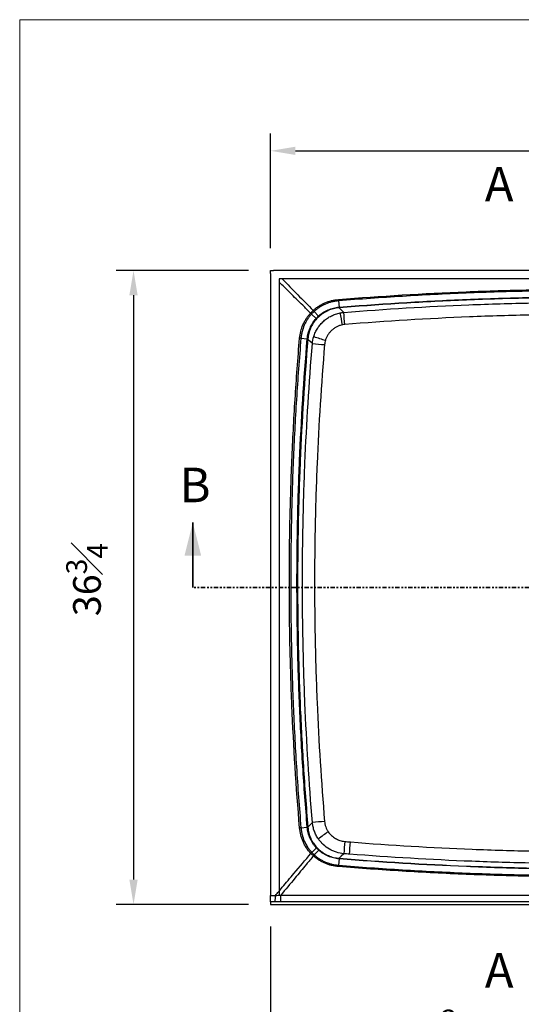
# Model space of a CAD drawing. Units: inches. Extents: x 0 to 129, y 0 to 91.
# Drawn here: x 0 to 29, y 33 to 91 of the extents above; entities that cross this region are included whole.
import ezdxf

# ---------------------------------------------------------------- set-up
doc = ezdxf.new("R2010")
doc.units = ezdxf.units.IN
doc.header["$MEASUREMENT"] = 0
doc.header["$PDSIZE"] = -1
doc.linetypes.add('PHANTOM', pattern=[0.5, 0.25, -0.05, 0.05, -0.05, 0.05, -0.05])
doc.styles.add('Dim', font='arial.ttf')
doc.styles.add('SLDTEXTSTYLE0', font='TXT', dxfattribs={"width": 0.75})
doc.dimstyles.new('3_4 Scale', dxfattribs={"dimscale": 16, "dimtxt": 0.1, "dimasz": 0.09, "dimexe": 0.0625, "dimexo": 0.08, "dimgap": 0.09, "dimtad": 1, "dimdec": 4, "dimzin": 0, "dimdsep": 46, "dimlunit": 5, "dimtxsty": 'Dim', "dimcen": 0, "dimadec": 4, "dimazin": 0, "dimtfac": 0.75, "dimtdec": 4, "dimtofl": 0, "dimtmove": 0, "dimatfit": 3, "dimfxl": 1, "dimfrac": 1, "dimtolj": 1, "dimtzin": 0, "dimarcsym": 0})

# ---------------------------------------------------------------- blocks, each defined once
blk = doc.blocks.new('*D21')
at = {"color": 0, "linetype": 'Continuous', "lineweight": -2, "transparency": 16777216}
for p, q in [((14.717, 38.005), (14.717, 28.295)), ((33.455, 33.598), (33.455, 28.295)), ((16.157, 29.295), (32.015, 29.295))]:
    blk.add_line(p, q, dxfattribs=at)
at = {"color": 0, "linetype": 'Continuous', "transparency": 16777216}
for points in [[(16.157, 29.535), (16.157, 29.055), (14.717, 29.295)], [(32.015, 29.535), (32.015, 29.055), (33.455, 29.295)]]:
    blk.add_solid(points, dxfattribs=at)
at = {"layer": 'Defpoints', "color": 0, "linetype": 'Continuous', "transparency": 16777216}
for p in [(14.717, 39.285), (33.455, 34.878), (33.455, 29.295)]:
    blk.add_point(p, dxfattribs=at)
at = {"color": 0, "linetype": 'Continuous', "lineweight": 18, "transparency": 16777216, "insert": (24.29, 33.188), "char_height": 1.6, "attachment_point": 2, "style": 'Dim'}
blk.add_mtext('\\A1;18{\\H0.75x;\\S3#4;}', dxfattribs=at)
blk = doc.blocks.new('*D26')
at = {"color": 0, "linetype": 'Continuous', "lineweight": -2, "transparency": 16777216}
for p, q in [((14.717, 77.292), (14.717, 83.937)), ((52.193, 77.292), (52.193, 83.937)), ((16.157, 82.937), (50.753, 82.937))]:
    blk.add_line(p, q, dxfattribs=at)
at = {"color": 0, "linetype": 'Continuous', "transparency": 16777216}
for points in [[(16.157, 83.177), (16.157, 82.697), (14.717, 82.937)], [(50.753, 83.177), (50.753, 82.697), (52.193, 82.937)]]:
    blk.add_solid(points, dxfattribs=at)
at = {"layer": 'Defpoints', "color": 0, "linetype": 'Continuous', "transparency": 16777216}
for p in [(52.193, 82.937), (14.717, 76.012), (52.193, 76.012)]:
    blk.add_point(p, dxfattribs=at)
at = {"color": 0, "linetype": 'Continuous', "lineweight": 18, "transparency": 16777216, "insert": (32.77, 86.815), "char_height": 1.6, "attachment_point": 2, "style": 'Dim'}
blk.add_mtext('\\A1;37{\\H0.75x;\\S1#2;}', dxfattribs=at)
blk = doc.blocks.new('*D22')
at = {"color": 0, "linetype": 'Continuous', "lineweight": -2, "transparency": 16777216}
for p, q in [((13.437, 76.012), (5.786, 76.012)), ((6.786, 74.572), (6.786, 40.725)), ((13.437, 39.285), (5.786, 39.285))]:
    blk.add_line(p, q, dxfattribs=at)
at = {"color": 0, "linetype": 'Continuous', "transparency": 16777216}
for points in [[(6.546, 74.572), (7.026, 74.572), (6.786, 76.012)], [(6.546, 40.725), (7.026, 40.725), (6.786, 39.285)]]:
    blk.add_solid(points, dxfattribs=at)
at = {"layer": 'Defpoints', "color": 0, "linetype": 'Continuous', "transparency": 16777216}
for p in [(14.717, 76.012), (6.786, 39.285), (14.717, 39.285)]:
    blk.add_point(p, dxfattribs=at)
at = {"color": 0, "linetype": 'Continuous', "lineweight": 18, "transparency": 16777216, "insert": (2.891, 58.099), "char_height": 1.6, "attachment_point": 2, "rotation": 90, "style": 'Dim'}
blk.add_mtext('\\A1;36{\\H0.75x;\\S3#4;}', dxfattribs=at)

msp = doc.modelspace()

# ---------------------------------------------------------------- linework, layer by layer
at = {"color": 7, "linetype": 'Continuous', "lineweight": 18}
for p, q in [((129.25, 90.53406), (0.19685, 90.53406)), ((0.19685, 90.53406), (0.19685, 0.19685))]:
    msp.add_line(p, q, dxfattribs=at)
at = {"color": 7, "linetype": 'Continuous', "lineweight": 25}
for p, q in [((52.0119, 76.0124), (14.89802, 76.0124)), ((14.71668, 75.83096), (14.71668, 39.80433)), ((15.21637, 75.51271), (15.21637, 39.81167)), ((51.69356, 75.51271), (15.21637, 75.51271)), ((18.65414, 74.24532), (18.68454, 73.87752)), ((17.24457, 73.63617), (17.49895, 73.36643)), ((17.09146, 73.48352), (17.36049, 73.22837)), ((16.47833, 72.0756), (16.84601, 72.04415)), ((16.47827, 43.72189), (16.84604, 43.75334)), ((17.11086, 42.29281), (17.37695, 42.55136)), ((17.25222, 42.15242), (17.50549, 42.42523)), ((18.68511, 41.92028), (18.65464, 41.55016)), ((14.71668, 39.42978), (14.71668, 39.28537)), ((14.71668, 39.28537), (52.19324, 39.28537))]:
    msp.add_line(p, q, dxfattribs=at)
at = {"color": 7, "linetype": 'Continuous', "lineweight": 35}
msp.add_line((10.21939, 57.64889), (10.21939, 61.40654), dxfattribs=at)
at = {"color": 7, "linetype": 'PHANTOM', "lineweight": 35}
msp.add_line((56.69054, 57.64889), (10.21939, 57.64889), dxfattribs=at)
at = {"color": 7, "linetype": 'Continuous', "lineweight": 25, "flags": 128}
for points in [[(18.69218, 73.84281), (18.81244, 73.72351), (18.9573, 73.57981)], [(17.1425, 71.7708), (16.99966, 71.91572), (16.8807, 72.03641)], [(16.88074, 43.76109), (17.00025, 43.88234), (17.14261, 44.02677)], [(18.96034, 42.22066), (18.81304, 42.07454), (18.69278, 41.95525)]]:
    msp.add_lwpolyline(points, dxfattribs=at)
at = {"color": 7, "linetype": 'Continuous', "lineweight": 25}
for centre, radius, start, end in [((20.70363, 76.87159), 4.73832, 222.144452, 223.086264), ((27.86531, 74.62846), 9.20672, 184.676084, 184.895305), ((13.84068, 70.02836), 4.74588, 46.746115, 47.686473), ((-13.1512, 66.96173), 32.57477, 10.430966, 11.670153), ((-85.07766, 64.63478), 104.4188, 4.5272708, 4.914267), ((16.10763, 63.31977), 8.75086, 84.931751, 85.162371), ((23.51761, 91.04941), 19.89498, 251.551974, 253.582055), ((25.72686, 168.03843), 96.64962, 264.9043112, 265.3227726), ((25.60488, -50.77041), 95.17413, 94.6763004, 95.1011114), ((16.10962, 52.4545), 8.72754, 274.837654, 275.068948), ((23.43357, 35.4749), 9.64995, 123.843193, 128.043191), ((49.63392, 40.37002), 30.72936, 175.220042, 176.547338), ((-109.88916, 52.91923), 129.62009, 355.2541341, 355.5660076), ((13.81348, 45.74021), 4.77602, 312.789642, 313.724533), ((21.41146, 38.3159), 5.65677, 137.311124, 138.103165), ((29.69592, 41.02022), 11.04279, 175.142748, 175.326834), ((12.16609, 39.7184), 2.83478, 354.149419, 1.73225), ((-246.43669, 39.72452), 261.74736, 359.9353607, 0.0198111)]:
    msp.add_arc(centre, radius, start, end, dxfattribs=at)
for points in [[(14.71668, 76.0124), (14.77712, 76.0124), (14.83757, 76.0124), (14.89802, 76.0124)], [(14.71668, 75.83096), (14.71668, 75.89144), (14.71668, 75.95193), (14.71668, 76.0124)], [(15.39201, 75.51271), (15.99166, 74.90605), (16.59112, 74.29921), (17.19038, 73.69217)], [(17.03555, 73.5378), (17.08458, 73.59176), (17.13627, 73.64329), (17.19038, 73.69217)], [(17.24311, 73.63485), (17.1906, 73.58732), (17.1404, 73.53727), (17.09271, 73.48489)], [(17.19038, 73.69217), (17.19084, 73.69259), (17.19131, 73.69301), (17.19178, 73.69343)], [(18.69218, 73.84281), (18.69014, 73.84264), (18.6881, 73.84247), (18.68607, 73.8423)], [(17.03435, 73.53648), (17.03475, 73.53692), (17.03515, 73.53736), (17.03555, 73.5378)], [(17.09271, 73.48489), (17.09229, 73.48444), (17.09188, 73.48398), (17.09146, 73.48352)], [(17.36049, 73.22837), (17.40451, 73.27645), (17.45075, 73.32255), (17.49895, 73.36643)], [(17.52474, 73.34035), (17.47663, 73.29653), (17.43049, 73.25053), (17.38653, 73.20254)], [(18.75019, 73.55086), (18.81873, 73.56415), (18.88776, 73.5738), (18.9573, 73.57981)], [(19.01534, 72.87693), (18.97166, 72.87339), (18.92829, 72.86755), (18.88523, 72.85942)], [(16.84561, 72.03945), (16.84574, 72.04102), (16.84587, 72.04259), (16.84601, 72.04415)], [(16.88122, 72.04252), (16.88104, 72.04049), (16.88087, 72.03845), (16.8807, 72.03641)], [(17.1425, 71.7708), (17.15483, 71.90889), (17.18129, 72.04423), (17.22196, 72.17681)], [(17.89445, 71.96564), (17.86926, 71.88237), (17.85308, 71.79737), (17.84582, 71.71067)], [(16.84604, 43.75334), (16.8459, 43.75491), (16.84577, 43.75648), (16.84564, 43.75804)], [(16.88074, 43.76109), (16.88091, 43.75905), (16.88108, 43.75701), (16.88126, 43.75497)], [(19.01144, 42.93067), (19.12195, 42.91984), (19.23247, 42.90902), (19.34299, 42.89823)], [(17.05787, 42.23531), (17.05669, 42.23659), (17.05552, 42.23786), (17.05434, 42.23914)], [(17.19934, 42.09481), (17.15012, 42.1395), (17.10289, 42.1864), (17.05787, 42.23531)], [(17.11463, 42.28871), (17.15846, 42.2413), (17.20439, 42.1958), (17.25222, 42.15242)], [(17.50549, 42.42523), (17.46091, 42.46545), (17.418, 42.50755), (17.37695, 42.55136)], [(17.40265, 42.57758), (17.44368, 42.53386), (17.48647, 42.49193), (17.53101, 42.45178)], [(19.28653, 42.19495), (19.17779, 42.20349), (19.06907, 42.21206), (18.96034, 42.22066)], [(18.68663, 41.95576), (18.68868, 41.95559), (18.69073, 41.95542), (18.69278, 41.95525)], [(14.71668, 39.80433), (14.81098, 39.80425), (14.90527, 39.80417), (14.99957, 39.80409)], [(14.9861, 39.42943), (14.89629, 39.42955), (14.80649, 39.42966), (14.71668, 39.42978)], [(15.3105, 39.42923), (15.20231, 39.42923), (15.09418, 39.4293), (14.9861, 39.42943)], [(14.99957, 39.80409), (15.10323, 39.80767), (15.20693, 39.81132), (15.31065, 39.81503)]]:
    msp.add_open_spline(points, degree=3, dxfattribs=at)
for points, knots in [([(17.03555, 73.5378), (16.88391, 73.68763), (16.73229, 73.83747), (16.58068, 73.98732), (16.33139, 74.23373), (16.08214, 74.48017), (15.83291, 74.72664), (15.62738, 74.9299), (15.42186, 75.13319), (15.21637, 75.3365)], [0.0104758903, 0.0104758903, 0.0104758903, 0.0104758903, 0.0267349218, 0.0267349218, 0.0267349218, 0.0534698435, 0.0534698435, 0.0534698435, 0.0755182332, 0.0755182332, 0.0755182332, 0.0755182332]), ([(18.64751, 74.32411), (21.11011, 74.52364), (23.57664, 74.67307), (27.27963, 74.82242), (28.51432, 74.85974), (30.98435, 74.90949), (32.21967, 74.92191), (34.69015, 74.9219), (35.92548, 74.90949), (38.39561, 74.85974), (39.63037, 74.82241), (42.09885, 74.72286), (43.3327, 74.66061), (45.79864, 74.51113), (47.03091, 74.42389), (48.26221, 74.32413)], [0, 0, 0, 0, 0.25, 0.25, 0.375, 0.375, 0.5, 0.5, 0.625, 0.625, 0.75, 0.75, 0.875, 0.875, 1, 1, 1, 1]), ([(48.25578, 74.24532), (47.02502, 74.34517), (45.79329, 74.43251), (43.32842, 74.58217), (42.09511, 74.6445), (39.62769, 74.7442), (38.39347, 74.78159), (35.9244, 74.83142), (34.6896, 74.84386), (32.22018, 74.84387), (30.98539, 74.83142), (28.51642, 74.78159), (27.28227, 74.7442), (24.81468, 74.64449), (23.58138, 74.58216), (21.11651, 74.43249), (19.88491, 74.34517), (18.65414, 74.24532)], [0, 0, 0, 0, 0.125, 0.125, 0.25, 0.25, 0.375, 0.375, 0.5, 0.5, 0.625, 0.625, 0.75, 0.75, 0.875, 0.875, 1, 1, 1, 1]), ([(17.19178, 73.69343), (17.24173, 73.73874), (17.29333, 73.78192), (17.39992, 73.86393), (17.45497, 73.90279), (17.56827, 73.97587), (17.62626, 74.00993), (17.7449, 74.07318), (17.8056, 74.10239), (17.99124, 74.18268), (18.11864, 74.22591), (18.38037, 74.2912), (18.51307, 74.31287), (18.64751, 74.32411)], [0, 0, 0, 0, 0.125, 0.125, 0.25, 0.25, 0.375, 0.375, 0.5, 0.5, 0.75, 0.75, 1, 1, 1, 1]), ([(18.65414, 74.24532), (18.63793, 74.244), (18.62163, 74.24251), (18.58919, 74.23922), (18.54062, 74.23381), (18.49228, 74.22696), (18.39593, 74.21131), (18.33212, 74.19827), (18.14202, 74.15117), (18.01864, 74.10947), (17.83886, 74.03192), (17.78007, 74.00369), (17.66519, 73.94254), (17.60903, 73.90959), (17.49933, 73.83888), (17.44604, 73.80126), (17.36866, 73.74171), (17.33058, 73.71115), (17.29342, 73.6794), (17.26885, 73.65798), (17.25662, 73.6471), (17.24457, 73.63617)], [0, 0, 0, 0, 0.03125, 0.03125, 0.0625, 0.125, 0.125, 0.25, 0.25, 0.5, 0.5, 0.625, 0.625, 0.75, 0.75, 0.875, 0.875, 0.9375, 0.96875, 0.96875, 1, 1, 1, 1]), ([(18.64761, 74.32412), (18.64878, 74.30966), (18.64995, 74.2953), (18.65214, 74.26849), (18.65316, 74.25605), (18.65404, 74.24531)], [0, 0, 0, 0, 0.5, 0.5, 1, 1, 1, 1]), ([(18.68924, 73.87791), (19.91711, 73.97813), (21.14593, 74.06585), (23.60505, 74.21629), (24.83549, 74.27901), (27.29717, 74.37936), (28.52859, 74.41701), (30.99186, 74.46721), (32.22366, 74.47976), (34.68758, 74.47976), (35.91949, 74.46719), (38.38269, 74.41698), (39.61419, 74.37932), (43.30635, 74.22876), (45.76494, 74.07834), (48.22069, 73.87791)], [0, 0, 0, 0, 0.125, 0.125, 0.25, 0.25, 0.375, 0.375, 0.5, 0.5, 0.625, 0.625, 0.75, 0.75, 1, 1, 1, 1]), ([(48.21775, 73.84281), (45.7625, 74.04334), (43.3044, 74.19386), (39.61298, 74.34454), (38.38172, 74.38223), (35.919, 74.43249), (34.68733, 74.44507), (32.2239, 74.44507), (30.99235, 74.43251), (28.52956, 74.38227), (27.29838, 74.34458), (24.8372, 74.24415), (23.60701, 74.18138), (21.14837, 74.03085), (19.9198, 73.94307), (18.69218, 73.84281)], [0, 0, 0, 0, 0.25, 0.25, 0.375, 0.375, 0.5, 0.5, 0.625, 0.625, 0.75, 0.75, 0.875, 0.875, 1, 1, 1, 1]), ([(18.9573, 73.57981), (21.36896, 73.77394), (23.78329, 73.91955), (27.40879, 74.06525), (28.61813, 74.10169), (31.03664, 74.15026), (33.45525, 74.17454), (35.87407, 74.15025), (38.29299, 74.10166), (39.50196, 74.06522), (43.12684, 73.91954), (45.54096, 73.77394), (47.95262, 73.57981)], [0, 0, 0, 0, 0.25, 0.25, 0.375, 0.375, 0.5, 0.625, 0.625, 0.75, 0.75, 1, 1, 1, 1]), ([(17.24451, 73.63611), (17.23715, 73.64398), (17.22875, 73.65305), (17.21085, 73.67255), (17.20136, 73.68298), (17.19185, 73.6935)], [0, 0, 0, 0, 0.5, 0.5, 1, 1, 1, 1]), ([(17.24457, 73.63617), (17.24457, 73.63617), (17.24457, 73.63617), (17.24457, 73.63617), (17.24409, 73.63573), (17.2436, 73.63529), (17.24311, 73.63485)], [-0.00000006, -0.00000006, -0.00000006, -0.00000006, 0, 0, 0, 0.0000500564148, 0.0000500564148, 0.0000500564148, 0.0000500564148]), ([(17.49895, 73.36643), (17.50398, 73.37101), (17.50914, 73.37567), (17.51939, 73.38481), (17.53483, 73.39844), (17.55045, 73.41179), (17.58192, 73.43814), (17.60322, 73.45524), (17.66808, 73.5051), (17.71257, 73.53646), (17.80406, 73.59546), (17.85104, 73.62309), (17.94755, 73.67459), (17.99723, 73.69851), (18.0981, 73.74199), (18.14932, 73.76159), (18.25336, 73.79655), (18.30629, 73.81194), (18.41292, 73.83824), (18.46667, 73.84919), (18.54793, 73.8623), (18.57512, 73.86612), (18.61607, 73.87102), (18.62975, 73.87252), (18.65028, 73.87456), (18.65713, 73.8752), (18.67083, 73.87641), (18.67776, 73.87699), (18.68454, 73.87753)], [0, 0, 0, 0, 0.015625, 0.015625, 0.03125, 0.0625, 0.0625, 0.125, 0.125, 0.25, 0.25, 0.375, 0.375, 0.5, 0.5, 0.625, 0.625, 0.75, 0.75, 0.875, 0.875, 0.9375, 0.9375, 0.96875, 0.96875, 0.984375, 0.984375, 1, 1, 1, 1]), ([(18.68607, 73.8423), (18.63234, 73.83797), (18.57879, 73.83145), (18.47267, 73.81412), (18.42003, 73.80331), (18.31559, 73.77738), (18.26375, 73.76223), (18.16186, 73.72785), (18.11168, 73.70859), (18.01289, 73.6659), (17.96423, 73.64243), (17.8697, 73.59191), (17.82367, 73.5648), (17.68924, 73.47804), (17.60446, 73.41297), (17.52474, 73.34035)], [0, 0, 0, 0, 0.125, 0.125, 0.25, 0.25, 0.375, 0.375, 0.5, 0.5, 0.625, 0.625, 0.75, 0.75, 1, 1, 1, 1]), ([(18.68454, 73.87752), (18.68454, 73.87752), (18.68454, 73.87752), (18.68454, 73.87752), (18.68611, 73.87765), (18.68767, 73.87778), (18.68924, 73.87791)], [-0.00000006, -0.00000006, -0.00000006, -0.00000006, 0, 0, 0, 0.000119796597, 0.000119796597, 0.000119796597, 0.000119796597]), ([(18.68454, 73.87752), (18.68507, 73.86805), (18.68549, 73.86008), (18.68603, 73.8481), (18.68614, 73.84409), (18.68607, 73.8423)], [0, 0, 0, 0, 0.5, 0.5, 1, 1, 1, 1]), ([(16.39954, 72.08225), (16.41116, 72.21668), (16.43314, 72.34935), (16.49916, 72.61096), (16.54279, 72.73825), (16.6236, 72.92369), (16.653, 72.98432), (16.7166, 73.10279), (16.75084, 73.1607), (16.82425, 73.27381), (16.86326, 73.32876), (16.94556, 73.43515), (16.98889, 73.48665), (17.03435, 73.53648)], [0, 0, 0, 0, 0.25, 0.25, 0.5, 0.5, 0.625, 0.625, 0.75, 0.75, 0.875, 0.875, 1, 1, 1, 1]), ([(17.09146, 73.48352), (17.08049, 73.4715), (17.06958, 73.45931), (17.04809, 73.43479), (17.01625, 73.39772), (16.98558, 73.35972), (16.92583, 73.28249), (16.88807, 73.2293), (16.81704, 73.1198), (16.78393, 73.06373), (16.72243, 72.94903), (16.69402, 72.89033), (16.61596, 72.71075), (16.57387, 72.5875), (16.52623, 72.39752), (16.51303, 72.33374), (16.49712, 72.23742), (16.49014, 72.1891), (16.4846, 72.14054), (16.48123, 72.10811), (16.47969, 72.09182), (16.47833, 72.0756)], [0, 0, 0, 0, 0.03125, 0.03125, 0.0625, 0.125, 0.125, 0.25, 0.25, 0.375, 0.375, 0.5, 0.5, 0.75, 0.75, 0.875, 0.875, 0.9375, 0.96875, 0.96875, 1, 1, 1, 1]), ([(16.846, 72.04415), (16.85046, 72.09899), (16.85717, 72.15365), (16.87496, 72.26196), (16.88606, 72.31568), (16.91267, 72.42225), (16.9282, 72.47513), (16.96346, 72.57908), (16.98321, 72.63026), (17.02698, 72.731), (17.05104, 72.78062), (17.10281, 72.87699), (17.13058, 72.9239), (17.21947, 73.06088), (17.28615, 73.14724), (17.36049, 73.22837)], [0, 0, 0, 0, 0.125, 0.125, 0.25, 0.25, 0.375, 0.375, 0.5, 0.5, 0.625, 0.625, 0.75, 0.75, 1, 1, 1, 1]), ([(17.38653, 73.20254), (17.31359, 73.12292), (17.24832, 73.03835), (17.13234, 72.85981), (17.08164, 72.76584), (17.01695, 72.61754), (16.99743, 72.56719), (16.96265, 72.46516), (16.94733, 72.41331), (16.92104, 72.30881), (16.91006, 72.25613), (16.8924, 72.14992), (16.88571, 72.09631), (16.88122, 72.04252)], [0, 0, 0, 0, 0.25, 0.25, 0.5, 0.5, 0.625, 0.625, 0.75, 0.75, 0.875, 0.875, 1, 1, 1, 1]), ([(17.09146, 73.48352), (17.08363, 73.49092), (17.0746, 73.49937), (17.05519, 73.51736), (17.04481, 73.52692), (17.03435, 73.53648)], [0, 0, 0, 0, 0.5, 0.5, 1, 1, 1, 1]), ([(17.22196, 72.17681), (17.24855, 72.26352), (17.28073, 72.34745), (17.35583, 72.50994), (17.39875, 72.58851), (17.4713, 72.70229), (17.49688, 72.73958), (17.55072, 72.81257), (17.57873, 72.84795), (17.66595, 72.9508), (17.72834, 73.01502), (17.8282, 73.10489), (17.86253, 73.13377), (17.93334, 73.18934), (17.96989, 73.21609), (18.08231, 73.29258), (18.15988, 73.33794), (18.32009, 73.41778), (18.40273, 73.45227), (18.53056, 73.49571), (18.57389, 73.50882), (18.66152, 73.5321), (18.70568, 73.54223), (18.75019, 73.55086)], [0, 0, 0, 0, 0.125, 0.125, 0.25, 0.25, 0.3125, 0.3125, 0.375, 0.375, 0.5, 0.5, 0.5625, 0.5625, 0.625, 0.625, 0.75, 0.75, 0.875, 0.875, 0.9375, 0.9375, 1, 1, 1, 1]), ([(17.38652, 73.20252), (17.38505, 73.20426), (17.38202, 73.20742), (17.37318, 73.21621), (17.36737, 73.22184), (17.36051, 73.22838)], [0, 0, 0, 0, 0.5, 0.5, 1, 1, 1, 1]), ([(17.52473, 73.34034), (17.523, 73.34182), (17.51986, 73.34486), (17.5111, 73.35374), (17.50549, 73.35956), (17.49897, 73.36645)], [0, 0, 0, 0, 0.5, 0.5, 1, 1, 1, 1]), ([(47.89458, 72.87693), (45.49264, 73.07162), (43.08821, 73.2179), (39.47784, 73.36435), (38.2737, 73.40101), (35.86443, 73.4499), (33.45525, 73.47434), (31.04629, 73.44991), (28.63743, 73.40104), (27.43292, 73.36438), (23.82192, 73.21791), (21.41729, 73.07162), (19.01534, 72.87693)], [0, 0, 0, 0, 0.25, 0.25, 0.375, 0.375, 0.5, 0.625, 0.625, 0.75, 0.75, 1, 1, 1, 1]), ([(18.88523, 72.85942), (18.85646, 72.85347), (18.82794, 72.84655), (18.77136, 72.83078), (18.74339, 72.82195), (18.66091, 72.79287), (18.60761, 72.76996), (18.5043, 72.71728), (18.45429, 72.68751), (18.38181, 72.63755), (18.35824, 72.62013), (18.31254, 72.58396), (18.29036, 72.56519), (18.22581, 72.50684), (18.18541, 72.46524), (18.1288, 72.39874), (18.1106, 72.37589), (18.07557, 72.32878), (18.05889, 72.30472), (18.01148, 72.2313), (17.9833, 72.18061), (17.93371, 72.07577), (17.9123, 72.02161), (17.89445, 71.96564)], [0, 0, 0, 0, 0.0625, 0.0625, 0.125, 0.125, 0.25, 0.25, 0.375, 0.375, 0.4375, 0.4375, 0.5, 0.5, 0.625, 0.625, 0.6875, 0.6875, 0.75, 0.75, 0.875, 0.875, 1, 1, 1, 1]), ([(16.39949, 43.71503), (16.20179, 46.07367), (16.05379, 48.43523), (15.90581, 51.98193), (15.86881, 53.16493), (15.81949, 55.5313), (15.80718, 56.71463), (15.80717, 59.08135), (15.81947, 60.26481), (15.86877, 62.63119), (15.90577, 63.81399), (16.00442, 66.17866), (16.0661, 67.36058), (16.21423, 69.72262), (16.30068, 70.90293), (16.39954, 72.08225)], [0, 0, 0, 0, 0.25, 0.25, 0.375, 0.375, 0.5, 0.5, 0.625, 0.625, 0.75, 0.75, 0.875, 0.875, 1, 1, 1, 1]), ([(16.47833, 72.0756), (16.37939, 70.8969), (16.29285, 69.71721), (16.14455, 67.3564), (16.08278, 66.1751), (15.98399, 63.81166), (15.94694, 62.62948), (15.89755, 60.26432), (15.88522, 59.08148), (15.88522, 56.71598), (15.89755, 55.53326), (15.94693, 53.16812), (15.98398, 51.98579), (16.08277, 49.62234), (16.14453, 48.44109), (16.29282, 46.08017), (16.37934, 44.90059), (16.47827, 43.72189)], [0, 0, 0, 0, 0.125, 0.125, 0.25, 0.25, 0.375, 0.375, 0.5, 0.5, 0.625, 0.625, 0.75, 0.75, 0.875, 0.875, 1, 1, 1, 1]), ([(16.84564, 43.75804), (16.74635, 44.93377), (16.65944, 46.11039), (16.51039, 48.46531), (16.44825, 49.64365), (16.34881, 52.00115), (16.3115, 53.18053), (16.26176, 55.53966), (16.24932, 56.7194), (16.24932, 59.07922), (16.26177, 60.25908), (16.31152, 62.61815), (16.34883, 63.79758), (16.498, 67.33361), (16.64703, 69.68801), (16.84561, 72.03945)], [0, 0, 0, 0, 0.125, 0.125, 0.25, 0.25, 0.375, 0.375, 0.5, 0.5, 0.625, 0.625, 0.75, 0.75, 1, 1, 1, 1]), ([(16.8807, 72.03641), (16.68203, 69.68548), (16.53289, 67.33159), (16.38361, 63.79631), (16.34626, 62.61713), (16.29647, 60.25856), (16.28401, 59.07895), (16.28401, 56.71963), (16.29646, 55.54014), (16.34625, 53.18151), (16.38359, 52.00239), (16.48311, 49.64539), (16.54529, 48.4673), (16.69444, 46.11289), (16.7814, 44.93656), (16.88074, 43.76109)], [0, 0, 0, 0, 0.25, 0.25, 0.375, 0.375, 0.5, 0.5, 0.625, 0.625, 0.75, 0.75, 0.875, 0.875, 1, 1, 1, 1]), ([(16.47833, 72.0756), (16.46759, 72.07651), (16.45515, 72.07757), (16.42835, 72.07983), (16.414, 72.08104), (16.39954, 72.08225)], [0, 0, 0, 0, 0.5, 0.5, 1, 1, 1, 1]), ([(16.88122, 72.04252), (16.87943, 72.04246), (16.87542, 72.04258), (16.86344, 72.04315), (16.85548, 72.04359), (16.84601, 72.04415)], [0, 0, 0, 0, 0.5, 0.5, 1, 1, 1, 1]), ([(17.14261, 44.02677), (16.95055, 46.33406), (16.80646, 48.64412), (16.66228, 52.11335), (16.62622, 53.27058), (16.57815, 55.58484), (16.56614, 56.74205), (16.56613, 58.47798), (16.56914, 59.05665), (16.58115, 60.21401), (16.59017, 60.79276), (16.62623, 62.52875), (16.66228, 63.68546), (16.80641, 67.15376), (16.95045, 69.4635), (17.1425, 71.7708)], [0, 0, 0, 0, 0.25, 0.25, 0.375, 0.375, 0.5, 0.5, 0.5625, 0.5625, 0.625, 0.625, 0.75, 0.75, 1, 1, 1, 1]), ([(17.84582, 71.71067), (17.6534, 69.41344), (17.50887, 67.11374), (17.36417, 63.66047), (17.32796, 62.50877), (17.29173, 60.78028), (17.28267, 60.20403), (17.27058, 59.05166), (17.26756, 58.4755), (17.26754, 56.74706), (17.27959, 55.59485), (17.32784, 53.29059), (17.36404, 52.13836), (17.50872, 48.68415), (17.65326, 46.38414), (17.84569, 44.0869)], [0, 0, 0, 0, 0.25, 0.25, 0.375, 0.375, 0.4375, 0.4375, 0.5, 0.5, 0.625, 0.625, 0.75, 0.75, 1, 1, 1, 1]), ([(17.48674, 43.07468), (17.43785, 43.14536), (17.39408, 43.21843), (17.31638, 43.36916), (17.28244, 43.44682), (17.23898, 43.56678), (17.22574, 43.60735), (17.2018, 43.68967), (17.19114, 43.73131), (17.16335, 43.85667), (17.15024, 43.94122), (17.14261, 44.02677)], [0, 0, 0, 0, 0.25, 0.25, 0.5, 0.5, 0.625, 0.625, 0.75, 0.75, 1, 1, 1, 1]), ([(17.84569, 44.0869), (17.85019, 44.03325), (17.85812, 43.98021), (17.87517, 43.90155), (17.88173, 43.87543), (17.89652, 43.82377), (17.90472, 43.79831), (17.93169, 43.72306), (17.95282, 43.67436), (18.00131, 43.57987), (18.02868, 43.53408), (18.05931, 43.48981)], [0, 0, 0, 0, 0.25, 0.25, 0.375, 0.375, 0.5, 0.5, 0.75, 0.75, 1, 1, 1, 1]), ([(16.47827, 43.72189), (16.46754, 43.72095), (16.4551, 43.71986), (16.4283, 43.71753), (16.41395, 43.71628), (16.39949, 43.71503)], [0, 0, 0, 0, 0.5, 0.5, 1, 1, 1, 1]), ([(17.05434, 42.23914), (16.96055, 42.33952), (16.8755, 42.44686), (16.72383, 42.67599), (16.65825, 42.79622), (16.54696, 43.04747), (16.50199, 43.17683), (16.43395, 43.44308), (16.41133, 43.57814), (16.39949, 43.71503)], [0, 0, 0, 0, 0.25, 0.25, 0.5, 0.5, 0.75, 0.75, 1, 1, 1, 1]), ([(16.47827, 43.72189), (16.47967, 43.70538), (16.48123, 43.68878), (16.48469, 43.65576), (16.49036, 43.6063), (16.49752, 43.5571), (16.51388, 43.45902), (16.52747, 43.39409), (16.57658, 43.2007), (16.61996, 43.07542), (16.72749, 42.8321), (16.79091, 42.71566), (16.901, 42.54927), (16.93993, 42.49558), (17.00159, 42.41762), (17.03324, 42.37928), (17.0661, 42.34191), (17.08828, 42.3172), (17.09954, 42.30491), (17.11085, 42.29281)], [0, 0, 0, 0, 0.03125, 0.03125, 0.0625, 0.125, 0.125, 0.25, 0.25, 0.5, 0.5, 0.75, 0.75, 0.875, 0.875, 0.9375, 0.96875, 0.96875, 1, 1, 1, 1]), ([(16.88126, 43.75497), (16.87946, 43.75508), (16.87544, 43.75499), (16.86346, 43.75443), (16.8555, 43.75397), (16.84603, 43.75334)], [0, 0, 0, 0, 0.5, 0.5, 1, 1, 1, 1]), ([(17.37695, 42.55136), (17.37219, 42.55643), (17.36736, 42.56163), (17.35786, 42.57197), (17.3437, 42.58754), (17.32982, 42.6033), (17.30244, 42.63509), (17.28467, 42.65662), (17.23284, 42.72221), (17.20023, 42.76729), (17.13886, 42.86011), (17.11011, 42.90785), (17.0565, 43.00604), (17.03159, 43.05669), (16.96399, 43.21022), (16.92801, 43.31525), (16.88721, 43.47669), (16.87581, 43.53115), (16.86208, 43.61383), (16.85807, 43.64156), (16.8529, 43.6834), (16.85132, 43.69737), (16.84917, 43.71834), (16.84849, 43.72534), (16.84721, 43.73933), (16.8466, 43.74641), (16.84603, 43.75334)], [0, 0, 0, 0, 0.015625, 0.015625, 0.03125, 0.0625, 0.0625, 0.125, 0.125, 0.25, 0.25, 0.375, 0.375, 0.5, 0.5, 0.75, 0.75, 0.875, 0.875, 0.9375, 0.9375, 0.96875, 0.96875, 0.984375, 0.984375, 1, 1, 1, 1]), ([(16.88126, 43.75497), (16.88584, 43.70007), (16.89272, 43.64532), (16.91086, 43.53734), (16.92212, 43.48399), (16.96234, 43.32588), (16.99771, 43.223), (17.06408, 43.07263), (17.08853, 43.02302), (17.14112, 42.92685), (17.16932, 42.88008), (17.25957, 42.74369), (17.32721, 42.65793), (17.40265, 42.57758)], [0, 0, 0, 0, 0.125, 0.125, 0.25, 0.25, 0.5, 0.5, 0.625, 0.625, 0.75, 0.75, 1, 1, 1, 1]), ([(18.05931, 43.48981), (18.08673, 43.45065), (18.11612, 43.41317), (18.16308, 43.35945), (18.17922, 43.34196), (18.21246, 43.30782), (18.22961, 43.29113), (18.31732, 43.21022), (18.39322, 43.15399), (18.51545, 43.08207), (18.55766, 43.06017), (18.64479, 43.02082), (18.68903, 43.00368), (18.82376, 42.95963), (18.91621, 42.94001), (19.01144, 42.93067)], [0, 0, 0, 0, 0.125, 0.125, 0.1875, 0.1875, 0.25, 0.25, 0.5, 0.5, 0.625, 0.625, 0.75, 0.75, 1, 1, 1, 1]), ([(18.96034, 42.22066), (18.81315, 42.23326), (18.67002, 42.26173), (18.46122, 42.32737), (18.39261, 42.35312), (18.29123, 42.39773), (18.25789, 42.41352), (18.19246, 42.44675), (18.1603, 42.46421), (18.00231, 42.55567), (17.88471, 42.64201), (17.74903, 42.76694), (17.72253, 42.79274), (17.6712, 42.84555), (17.64631, 42.87263), (17.57395, 42.95582), (17.52878, 43.01391), (17.48674, 43.07468)], [0, 0, 0, 0, 0.25, 0.25, 0.375, 0.375, 0.4375, 0.4375, 0.5, 0.5, 0.75, 0.75, 0.8125, 0.8125, 0.875, 0.875, 1, 1, 1, 1]), ([(19.34299, 42.89823), (21.69064, 42.71231), (24.04058, 42.5726), (27.56892, 42.43271), (28.74561, 42.3977), (31.10013, 42.35099), (32.27738, 42.33931), (34.63169, 42.3393), (35.80878, 42.35098), (38.16282, 42.39766), (39.33995, 42.43267), (42.86908, 42.57258), (45.21928, 42.71231), (47.56694, 42.89823)], [0, 0, 0, 0, 0.25, 0.25, 0.375, 0.375, 0.5, 0.5, 0.625, 0.625, 0.75, 0.75, 1, 1, 1, 1]), ([(14.99957, 39.80409), (15.13169, 39.96024), (15.26382, 40.11638), (15.39595, 40.27251), (15.6224, 40.54009), (15.84887, 40.80764), (16.07537, 41.07517), (16.40282, 41.46193), (16.73032, 41.84865), (17.05787, 42.23531)], [0.0111348155, 0.0111348155, 0.0111348155, 0.0111348155, 0.0267349216, 0.0267349216, 0.0267349216, 0.0534698433, 0.0534698433, 0.0534698433, 0.0921195586, 0.0921195586, 0.0921195586, 0.0921195586]), ([(17.11086, 42.29281), (17.10312, 42.2853), (17.09419, 42.27674), (17.07498, 42.25851), (17.0647, 42.24883), (17.05434, 42.23914)], [0, 0, 0, 0, 0.5, 0.5, 1, 1, 1, 1]), ([(17.11086, 42.29281), (17.11086, 42.29281), (17.11086, 42.29281), (17.11086, 42.29281), (17.11211, 42.29144), (17.11337, 42.29008), (17.11463, 42.28871)], [-0.00000006, -0.00000006, -0.00000006, -0.00000006, 0, 0, 0, 0.000141524653, 0.000141524653, 0.000141524653, 0.000141524653]), ([(17.40265, 42.57757), (17.4012, 42.57581), (17.39821, 42.57261), (17.38947, 42.56371), (17.38373, 42.558), (17.37695, 42.55136)], [0, 0, 0, 0, 0.5, 0.5, 1, 1, 1, 1]), ([(17.53104, 42.45176), (17.52934, 42.45024), (17.52623, 42.44714), (17.51754, 42.43813), (17.51196, 42.43222), (17.50546, 42.42525)], [0, 0, 0, 0, 0.5, 0.5, 1, 1, 1, 1]), ([(18.68511, 41.92028), (18.63061, 41.92456), (18.5763, 41.93105), (18.46865, 41.94835), (18.41523, 41.95917), (18.30922, 41.98518), (18.25662, 42.00038), (18.15319, 42.03491), (18.10224, 42.05427), (18.02698, 42.08649), (18.00204, 42.09777), (17.95278, 42.12131), (17.92846, 42.13355), (17.85644, 42.17168), (17.80966, 42.19897), (17.67297, 42.28637), (17.58669, 42.35199), (17.50549, 42.42523)], [0, 0, 0, 0, 0.125, 0.125, 0.25, 0.25, 0.375, 0.375, 0.5, 0.5, 0.5625, 0.5625, 0.625, 0.625, 0.75, 0.75, 1, 1, 1, 1]), ([(17.53101, 42.45178), (17.6107, 42.37992), (17.69521, 42.31566), (17.87339, 42.20161), (17.96706, 42.15181), (18.09009, 42.09893), (18.11498, 42.08883), (18.16503, 42.06972), (18.19023, 42.06069), (18.26638, 42.03513), (18.31797, 42.02013), (18.42193, 41.99444), (18.47432, 41.98373), (18.5799, 41.96654), (18.63316, 41.96007), (18.68662, 41.95576)], [0, 0, 0, 0, 0.25, 0.25, 0.5, 0.5, 0.5625, 0.5625, 0.625, 0.625, 0.75, 0.75, 0.875, 0.875, 1, 1, 1, 1]), ([(17.20086, 42.09345), (17.06585, 41.93062), (16.93083, 41.76779), (16.7958, 41.60498), (16.57271, 41.33599), (16.3496, 41.06702), (16.12645, 40.79807), (15.85456, 40.47036), (15.58262, 40.14268), (15.31065, 39.81503)], [0.0105207151, 0.0105207151, 0.0105207151, 0.0105207151, 0.0266531494, 0.0266531494, 0.0266531494, 0.0533062987, 0.0533062987, 0.0533062987, 0.0857829431, 0.0857829431, 0.0857829431, 0.0857829431]), ([(17.20086, 42.09345), (17.20043, 42.09383), (17.20001, 42.09421), (17.19959, 42.09459), (17.1995, 42.09466), (17.19942, 42.09474), (17.19934, 42.09481)], [0, 0, 0, 0, 0.0000434206967, 0.0000434206967, 0.0000434206967, 0.0000519456786, 0.0000519456786, 0.0000519456786, 0.0000519456786]), ([(17.25209, 42.15254), (17.24474, 42.14459), (17.23635, 42.13544), (17.21846, 42.11578), (17.20897, 42.10528), (17.19946, 42.0947)], [0, 0, 0, 0, 0.5, 0.5, 1, 1, 1, 1]), ([(18.64819, 41.47086), (18.51473, 41.48204), (18.38297, 41.50343), (18.18805, 41.5518), (18.12386, 41.57056), (17.99737, 41.61318), (17.93501, 41.63705), (17.81203, 41.68986), (17.75166, 41.71871), (17.63368, 41.78114), (17.57599, 41.81475), (17.46326, 41.88683), (17.40839, 41.92519), (17.30215, 42.00611), (17.25069, 42.04872), (17.20086, 42.09345)], [0, 0, 0, 0, 0.25, 0.25, 0.375, 0.375, 0.5, 0.5, 0.625, 0.625, 0.75, 0.75, 0.875, 0.875, 1, 1, 1, 1]), ([(17.25222, 42.15242), (17.25222, 42.15242), (17.25222, 42.15242), (17.25222, 42.15242), (17.25264, 42.15204), (17.25306, 42.15167), (17.25348, 42.15129)], [-0.00000006, -0.00000006, -0.00000006, -0.00000006, 0, 0, 0, 0.0000430499912, 0.0000430499912, 0.0000430499912, 0.0000430499912]), ([(17.25348, 42.15129), (17.3017, 42.108), (17.3515, 42.06675), (17.45433, 41.98844), (17.50743, 41.95132), (17.61657, 41.8816), (17.67242, 41.8491), (17.78664, 41.78876), (17.8451, 41.76089), (17.96417, 41.7099), (18.02455, 41.68685), (18.14702, 41.64576), (18.20917, 41.62769), (18.33499, 41.59668), (18.39833, 41.58381), (18.49398, 41.56834), (18.54196, 41.56157), (18.59018, 41.55621), (18.62237, 41.55295), (18.63854, 41.55147), (18.65464, 41.55016)], [0, 0, 0, 0, 0.125, 0.125, 0.25, 0.25, 0.375, 0.375, 0.5, 0.5, 0.625, 0.625, 0.75, 0.75, 0.875, 0.875, 0.9375, 0.96875, 0.96875, 1, 1, 1, 1]), ([(18.68663, 41.95576), (18.6867, 41.95396), (18.68659, 41.94992), (18.68606, 41.93785), (18.68564, 41.92983), (18.68511, 41.92029)], [0, 0, 0, 0, 0.5, 0.5, 1, 1, 1, 1]), ([(18.68983, 41.9199), (18.68826, 41.92002), (18.68668, 41.92016), (18.68511, 41.92029), (18.68511, 41.92029), (18.68511, 41.92029), (18.68511, 41.92029)], [0, 0, 0, 0, 0.000120450918, 0.000120450918, 0.000120450918, 0.000120510918, 0.000120510918, 0.000120510918, 0.000120510918]), ([(48.22009, 41.9199), (46.99227, 41.81971), (45.76352, 41.73202), (43.30451, 41.58167), (42.07412, 41.519), (38.38179, 41.36859), (35.91802, 41.31843), (32.22232, 41.31844), (30.99047, 41.33099), (28.52739, 41.38115), (27.29594, 41.41878), (23.60395, 41.56919), (21.14547, 41.71952), (18.68983, 41.9199)], [0, 0, 0, 0, 0.125, 0.125, 0.25, 0.25, 0.5, 0.5, 0.625, 0.625, 0.75, 0.75, 1, 1, 1, 1]), ([(18.69278, 41.95525), (21.14792, 41.7548), (23.60591, 41.60442), (27.29716, 41.45394), (28.52836, 41.41631), (30.99096, 41.36612), (32.22257, 41.35357), (35.91753, 41.35356), (38.38081, 41.40374), (42.07241, 41.5542), (43.30255, 41.61689), (45.76107, 41.7673), (46.98958, 41.85503), (48.21714, 41.95525)], [0, 0, 0, 0, 0.25, 0.25, 0.375, 0.375, 0.5, 0.5, 0.75, 0.75, 0.875, 0.875, 1, 1, 1, 1]), ([(47.6234, 42.19495), (45.26629, 42.00968), (42.90665, 41.87072), (39.36341, 41.73171), (38.1816, 41.69695), (35.81816, 41.65061), (34.63638, 41.63903), (32.27269, 41.63904), (31.09076, 41.65062), (28.72685, 41.69698), (27.54547, 41.73175), (24.00301, 41.87074), (21.64364, 42.00968), (19.28653, 42.19495)], [0, 0, 0, 0, 0.25, 0.25, 0.375, 0.375, 0.5, 0.5, 0.625, 0.625, 0.75, 0.75, 1, 1, 1, 1]), ([(18.65464, 41.55016), (18.65376, 41.53934), (18.65274, 41.52681), (18.65054, 41.49983), (18.64937, 41.48539), (18.64819, 41.47086)], [0, 0, 0, 0, 0.5, 0.5, 1, 1, 1, 1]), ([(48.26196, 41.47088), (45.79941, 41.27153), (43.33297, 41.12156), (39.63011, 40.97141), (38.39547, 40.93383), (35.92551, 40.88371), (34.69023, 40.87117), (32.21982, 40.87117), (30.98452, 40.88371), (28.51446, 40.93383), (27.27975, 40.97141), (24.81135, 41.07151), (23.57755, 41.13403), (21.11169, 41.28386), (19.87947, 41.37118), (18.64819, 41.47086)], [0, 0, 0, 0, 0.25, 0.25, 0.375, 0.375, 0.5, 0.5, 0.625, 0.625, 0.75, 0.75, 0.875, 0.875, 1, 1, 1, 1]), ([(18.65464, 41.55016), (19.88538, 41.45045), (21.11707, 41.36308), (23.58185, 41.21314), (24.81511, 41.15057), (27.28243, 41.05038), (28.51661, 41.01276), (30.98559, 40.96258), (32.22036, 40.95003), (34.6897, 40.95003), (35.92444, 40.96259), (38.39334, 41.01276), (39.62744, 41.05038), (42.09494, 41.15058), (43.32819, 41.21315), (45.79298, 41.36308), (47.02455, 41.45045), (48.25528, 41.55016)], [0, 0, 0, 0, 0.125, 0.125, 0.25, 0.25, 0.375, 0.375, 0.5, 0.5, 0.625, 0.625, 0.75, 0.75, 0.875, 0.875, 1, 1, 1, 1]), ([(14.71668, 39.42978), (14.71668, 39.43062), (14.71668, 39.43377), (14.71668, 39.44181), (14.71668, 39.44504), (14.71668, 39.45265), (14.71668, 39.45705), (14.71668, 39.4717), (14.71668, 39.48345), (14.71668, 39.51083), (14.71668, 39.52666), (14.71668, 39.56106), (14.71668, 39.57971), (14.71668, 39.60989), (14.71668, 39.62038), (14.71668, 39.6417), (14.71668, 39.65256), (14.71668, 39.68575), (14.71668, 39.70865), (14.71668, 39.7561), (14.71668, 39.78013), (14.71668, 39.80433)], [0, 0, 0, 0, 0.125, 0.125, 0.1875, 0.1875, 0.25, 0.25, 0.375, 0.375, 0.5, 0.5, 0.625, 0.625, 0.6875, 0.6875, 0.75, 0.75, 0.875, 0.875, 1, 1, 1, 1]), ([(51.59943, 39.42923), (45.55127, 39.42914), (39.50312, 39.42906), (27.40681, 39.42906), (21.35865, 39.42914), (15.3105, 39.42923)], [0, 0, 0, 0, 0.5, 0.5, 1, 1, 1, 1]), ([(15.31065, 39.81503), (21.35875, 39.81669), (27.40686, 39.81838), (39.50307, 39.81838), (45.55117, 39.81669), (51.59928, 39.81503)], [0, 0, 0, 0, 0.5, 0.5, 1, 1, 1, 1])]:
    msp.add_open_spline(points, degree=3, knots=knots, dxfattribs=at)
at = {"color": 7, "linetype": 'Continuous', "lineweight": 35}
msp.add_solid([(10.21939, 61.40654), (9.73969, 59.48774), (10.69909, 59.48774)], dxfattribs=at)

# ---------------------------------------------------------------- texts
at = {"color": 7, "linetype": 'Continuous', "char_height": 1.99875, "attachment_point": 1, "style": 'SLDTEXTSTYLE0'}
for s, insert in [('A', (27.12537, 82.00621)), ('B', (9.45447, 64.57948)), ('A', (27.12537, 36.46459))]:
    msp.add_mtext(s, dxfattribs=dict(at, insert=insert))

# ---------------------------------------------------------------- dimensions: what is measured, and where the dimension line sits
at = {"color": 7, "linetype": 'Continuous', "lineweight": 18}
for base, p1, p2, picture, middle in [((52.19324, 82.93729), (14.71668, 76.0124), (52.19324, 76.0124), '*D26', (32.7696, 82.93729)), ((33.45496, 29.29455), (14.71668, 39.28537), (33.45496, 34.87812), '*D21', (24.2899, 29.29455))]:
    dim = msp.add_linear_dim(base=base, p1=p1, p2=p2, dimstyle='3_4 Scale', dxfattribs=at)
    dim.commit()
    dim.dimension.update_dxf_attribs({"geometry": picture, "text_midpoint": middle, "dimtype": 160})
dim = msp.add_linear_dim(base=(6.7859, 39.28537), p1=(14.71668, 76.0124), p2=(14.71668, 39.28537), angle=90, dimstyle='3_4 Scale', dxfattribs=at)
dim.commit()
dim.dimension.update_dxf_attribs({"geometry": '*D22', "text_midpoint": (6.7859, 58.09922), "dimtype": 160})

doc.saveas('drawing.dxf')
